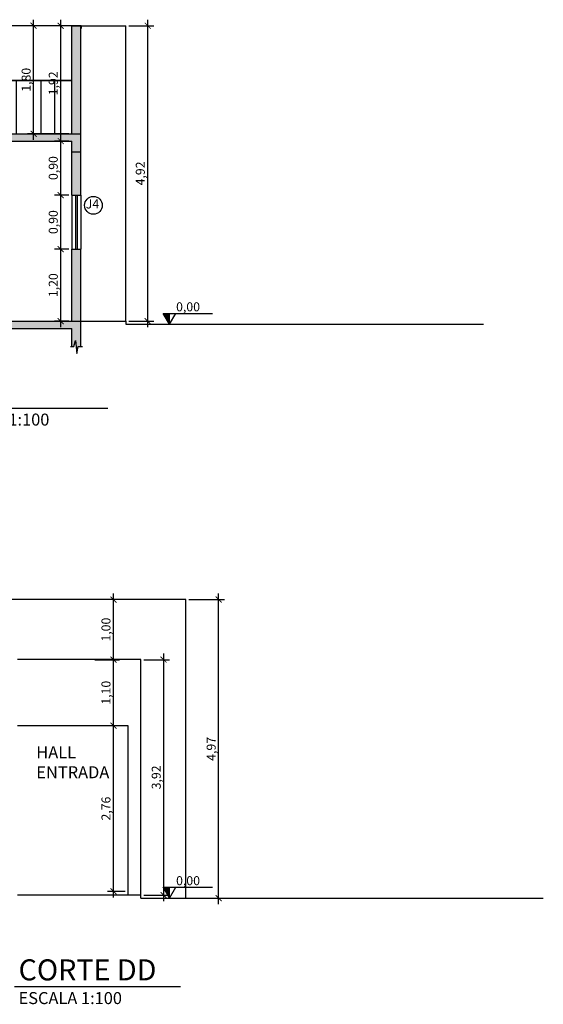
# Model space of a CAD drawing. Units: millimetres. Extents: x 2193 to 2382, y 1175 to 1344.
# Drawn here: x 2309 to 2318, y 1175 to 1192 of the extents above; entities that cross this region are included whole.
import ezdxf

# ---------------------------------------------------------------- set-up
doc = ezdxf.new("R2010")
doc.units = ezdxf.units.MM
for name, color, linetype in [('Arq-Blocos', 1, 'Continuous'), ('Arq-Cobertura', 3, 'Continuous'), ('Arq-Cotas', 1, 'Continuous'), ('Arq-Esquadrias', 2, 'Continuous'), ('Arq-Hachuras', 252, 'Continuous'), ('Arq-Hidraulica', 1, 'Continuous'), ('Arq-Niveis', 1, 'Continuous'), ('Arq-Parede', 3, 'Continuous'), ('Arq-Piso', 1, 'Continuous'), ('Arq-Textos', 2, 'Continuous')]:
    doc.layers.add(name, color=color, linetype=linetype)
doc.styles.add('ARIAL', font='arial.ttf')
doc.styles.get("Standard").update_dxf_attribs({"font": 'romans.shx'})
doc.dimstyles.new('Escala 1-100', dxfattribs={"dimtxt": 0.15, "dimasz": 0.1, "dimexe": 0.1, "dimexo": 0.05, "dimgap": 0.015, "dimtad": 1, "dimzin": 1, "dimtxsty": 'Standard', "dimblk": 'ARCHTICK', "dimcen": 2.5, "dimdle": 0.1, "dimclrd": 1, "dimclre": 1, "dimclrt": 2, "dimadec": 0, "dimazin": 0, "dimtfac": 1, "dimtmove": 1, "dimatfit": 3, "dimfxl": 0, "dimarcsym": 0})

# ---------------------------------------------------------------- blocks, each defined once
blk = doc.blocks.new('_ArchTick')
at = {"color": 0, "linetype": 'ByBlock', "const_width": 0.15}
blk.add_lwpolyline([(-0.5, -0.5), (0.5, 0.5)], dxfattribs=at)
blk = doc.blocks.new('*D212')
at = {"layer": 'Arq-Cotas', "color": 1, "lineweight": -2, "transparency": 16777216}
for p, q in [((2309.593, 1186.658), (2309.593, 1188.058)), ((2309.729, 1187.958), (2309.493, 1187.958)), ((2309.729, 1186.758), (2309.493, 1186.758))]:
    blk.add_line(p, q, dxfattribs=at)
at = {"layer": 'Defpoints', "color": 0, "transparency": 16777216}
for p in [(2309.593, 1187.958), (2309.779, 1187.958), (2309.779, 1186.758)]:
    blk.add_point(p, dxfattribs=at)
at = {"layer": 'Arq-Cotas', "color": 1, "lineweight": -2, "transparency": 16777216, "xscale": 0.1, "yscale": 0.1, "zscale": 0.1}
for p, rotation in [((2309.593, 1187.958), 90), ((2309.593, 1186.758), 270)]:
    blk.add_blockref('_ArchTick', p, dxfattribs=dict(at, rotation=rotation))
at = {"layer": 'Arq-Cotas', "color": 2, "transparency": 16777216, "insert": (2309.489, 1187.358), "char_height": 0.15, "attachment_point": 5, "rotation": 90}
blk.add_mtext('1,20', dxfattribs=at)
blk = doc.blocks.new('*D213')
at = {"layer": 'Arq-Cotas', "color": 1, "lineweight": -2, "transparency": 16777216}
for p, q in [((2309.729, 1188.858), (2309.493, 1188.858)), ((2309.593, 1187.858), (2309.593, 1188.958)), ((2309.729, 1187.958), (2309.493, 1187.958))]:
    blk.add_line(p, q, dxfattribs=at)
at = {"layer": 'Defpoints', "color": 0, "transparency": 16777216}
for p in [(2309.593, 1188.858), (2309.779, 1188.858), (2309.779, 1187.958)]:
    blk.add_point(p, dxfattribs=at)
at = {"layer": 'Arq-Cotas', "color": 1, "lineweight": -2, "transparency": 16777216, "xscale": 0.1, "yscale": 0.1, "zscale": 0.1}
for p, rotation in [((2309.593, 1188.858), 90), ((2309.593, 1187.958), 270)]:
    blk.add_blockref('_ArchTick', p, dxfattribs=dict(at, rotation=rotation))
at = {"layer": 'Arq-Cotas', "color": 2, "transparency": 16777216, "insert": (2309.489, 1188.408), "char_height": 0.15, "attachment_point": 5, "rotation": 90}
blk.add_mtext('0,90', dxfattribs=at)
blk = doc.blocks.new('*D214')
at = {"layer": 'Arq-Cotas', "color": 1, "lineweight": -2, "transparency": 16777216}
for p, q in [((2309.593, 1188.758), (2309.593, 1189.858)), ((2309.729, 1189.758), (2309.493, 1189.758)), ((2309.729, 1188.858), (2309.493, 1188.858))]:
    blk.add_line(p, q, dxfattribs=at)
at = {"layer": 'Defpoints', "color": 0, "transparency": 16777216}
for p in [(2309.593, 1189.758), (2309.779, 1189.758), (2309.779, 1188.858)]:
    blk.add_point(p, dxfattribs=at)
at = {"layer": 'Arq-Cotas', "color": 1, "lineweight": -2, "transparency": 16777216, "xscale": 0.1, "yscale": 0.1, "zscale": 0.1}
for p, rotation in [((2309.593, 1189.758), 90), ((2309.593, 1188.858), 270)]:
    blk.add_blockref('_ArchTick', p, dxfattribs=dict(at, rotation=rotation))
at = {"layer": 'Arq-Cotas', "color": 2, "transparency": 16777216, "insert": (2309.489, 1189.308), "char_height": 0.15, "attachment_point": 5, "rotation": 90}
blk.add_mtext('0,90', dxfattribs=at)
blk = doc.blocks.new('*D215')
at = {"layer": 'Arq-Cotas', "color": 1, "lineweight": -2, "transparency": 16777216}
for p, q in [((2309.593, 1189.658), (2309.593, 1191.778)), ((2309.804, 1191.678), (2309.493, 1191.678)), ((2309.729, 1189.758), (2309.493, 1189.758))]:
    blk.add_line(p, q, dxfattribs=at)
at = {"layer": 'Defpoints', "color": 0, "transparency": 16777216}
for p in [(2309.593, 1191.678), (2309.854, 1191.678), (2309.779, 1189.758)]:
    blk.add_point(p, dxfattribs=at)
at = {"layer": 'Arq-Cotas', "color": 1, "lineweight": -2, "transparency": 16777216, "xscale": 0.1, "yscale": 0.1, "zscale": 0.1}
for p, rotation in [((2309.593, 1191.678), 90), ((2309.593, 1189.758), 270)]:
    blk.add_blockref('_ArchTick', p, dxfattribs=dict(at, rotation=rotation))
at = {"layer": 'Arq-Cotas', "color": 2, "transparency": 16777216, "insert": (2309.489, 1190.718), "char_height": 0.15, "attachment_point": 5, "rotation": 90}
blk.add_mtext('1,92', dxfattribs=at)
blk = doc.blocks.new('*D216')
at = {"layer": 'Arq-Cotas', "color": 1, "lineweight": -2, "transparency": 16777216}
for p, q in [((2311.041, 1186.658), (2311.041, 1191.778)), ((2310.729, 1191.678), (2311.141, 1191.678)), ((2310.729, 1186.758), (2311.141, 1186.758))]:
    blk.add_line(p, q, dxfattribs=at)
at = {"layer": 'Defpoints', "color": 0, "transparency": 16777216}
for p in [(2310.679, 1191.678), (2311.041, 1191.678), (2310.679, 1186.758)]:
    blk.add_point(p, dxfattribs=at)
at = {"layer": 'Arq-Cotas', "color": 1, "lineweight": -2, "transparency": 16777216, "xscale": 0.1, "yscale": 0.1, "zscale": 0.1}
for p, rotation in [((2311.041, 1191.678), 90), ((2311.041, 1186.758), 270)]:
    blk.add_blockref('_ArchTick', p, dxfattribs=dict(at, rotation=rotation))
at = {"layer": 'Arq-Cotas', "color": 2, "transparency": 16777216, "insert": (2310.937, 1189.218), "char_height": 0.15, "attachment_point": 5, "rotation": 90}
blk.add_mtext('4,92', dxfattribs=at)
blk = doc.blocks.new('*D217')
at = {"layer": 'Arq-Cotas', "color": 1, "lineweight": -2, "transparency": 16777216}
for p, q in [((2309.142, 1189.778), (2309.142, 1191.778)), ((2309.804, 1191.678), (2309.042, 1191.678)), ((2309.729, 1189.878), (2309.042, 1189.878))]:
    blk.add_line(p, q, dxfattribs=at)
at = {"layer": 'Defpoints', "color": 0, "transparency": 16777216}
for p in [(2309.142, 1191.678), (2309.854, 1191.678), (2309.779, 1189.878)]:
    blk.add_point(p, dxfattribs=at)
at = {"layer": 'Arq-Cotas', "color": 1, "lineweight": -2, "transparency": 16777216, "xscale": 0.1, "yscale": 0.1, "zscale": 0.1}
for p, rotation in [((2309.142, 1191.678), 90), ((2309.142, 1189.878), 270)]:
    blk.add_blockref('_ArchTick', p, dxfattribs=dict(at, rotation=rotation))
at = {"layer": 'Arq-Cotas', "color": 2, "transparency": 16777216, "insert": (2309.038, 1190.778), "char_height": 0.15, "attachment_point": 5, "rotation": 90}
blk.add_mtext('1,80', dxfattribs=at)
blk = doc.blocks.new('*D220')
at = {"layer": 'Arq-Cotas', "color": 1, "lineweight": -2, "transparency": 16777216}
for p, q in [((2310.976, 1181.123), (2311.406, 1181.123)), ((2311.306, 1181.223), (2311.306, 1177.103)), ((2310.976, 1177.203), (2311.406, 1177.203))]:
    blk.add_line(p, q, dxfattribs=at)
at = {"layer": 'Defpoints', "color": 0, "transparency": 16777216}
for p in [(2310.926, 1181.123), (2310.926, 1177.203), (2311.306, 1177.203)]:
    blk.add_point(p, dxfattribs=at)
at = {"layer": 'Arq-Cotas', "color": 1, "lineweight": -2, "transparency": 16777216, "xscale": 0.1, "yscale": 0.1, "zscale": 0.1}
for p, rotation in [((2311.306, 1181.123), 90), ((2311.306, 1177.203), 270)]:
    blk.add_blockref('_ArchTick', p, dxfattribs=dict(at, rotation=rotation))
at = {"layer": 'Arq-Cotas', "color": 2, "transparency": 16777216, "insert": (2311.202, 1179.163), "char_height": 0.15, "attachment_point": 5, "rotation": 90}
blk.add_mtext('3,92', dxfattribs=at)
blk = doc.blocks.new('*D221')
at = {"layer": 'Arq-Cotas', "color": 1, "lineweight": -2, "transparency": 16777216}
for p, q in [((2310.667, 1180.023), (2310.371, 1180.023)), ((2310.471, 1177.165), (2310.471, 1180.123)), ((2310.667, 1177.265), (2310.371, 1177.265))]:
    blk.add_line(p, q, dxfattribs=at)
at = {"layer": 'Defpoints', "color": 0, "transparency": 16777216}
for p in [(2310.471, 1180.023), (2310.717, 1180.023), (2310.717, 1177.265)]:
    blk.add_point(p, dxfattribs=at)
at = {"layer": 'Arq-Cotas', "color": 1, "lineweight": -2, "transparency": 16777216, "xscale": 0.1, "yscale": 0.1, "zscale": 0.1}
for p, rotation in [((2310.471, 1180.023), 90), ((2310.471, 1177.265), 270)]:
    blk.add_blockref('_ArchTick', p, dxfattribs=dict(at, rotation=rotation))
at = {"layer": 'Arq-Cotas', "color": 2, "transparency": 16777216, "insert": (2310.366, 1178.644), "char_height": 0.15, "attachment_point": 5, "rotation": 90}
blk.add_mtext('2,76', dxfattribs=at)
blk = doc.blocks.new('*D222')
at = {"layer": 'Arq-Cotas', "color": 1, "lineweight": -2, "transparency": 16777216}
for p, q in [((2310.164, 1181.123), (2310.571, 1181.123)), ((2310.471, 1179.923), (2310.471, 1181.223)), ((2310.667, 1180.023), (2310.371, 1180.023))]:
    blk.add_line(p, q, dxfattribs=at)
at = {"layer": 'Defpoints', "color": 0, "transparency": 16777216}
for p in [(2310.114, 1181.123), (2310.471, 1181.123), (2310.717, 1180.023)]:
    blk.add_point(p, dxfattribs=at)
at = {"layer": 'Arq-Cotas', "color": 1, "lineweight": -2, "transparency": 16777216, "xscale": 0.1, "yscale": 0.1, "zscale": 0.1}
for p, rotation in [((2310.471, 1181.123), 90), ((2310.471, 1180.023), 270)]:
    blk.add_blockref('_ArchTick', p, dxfattribs=dict(at, rotation=rotation))
at = {"layer": 'Arq-Cotas', "color": 2, "transparency": 16777216, "insert": (2310.366, 1180.573), "char_height": 0.15, "attachment_point": 5, "rotation": 90}
blk.add_mtext('1,10', dxfattribs=at)
blk = doc.blocks.new('*D223')
at = {"layer": 'Arq-Cotas', "color": 1, "lineweight": -2, "transparency": 16777216}
for p, q in [((2310.421, 1182.123), (2310.371, 1182.123)), ((2310.471, 1181.023), (2310.471, 1182.223)), ((2310.164, 1181.123), (2310.571, 1181.123))]:
    blk.add_line(p, q, dxfattribs=at)
at = {"layer": 'Defpoints', "color": 0, "transparency": 16777216}
for p in [(2310.471, 1182.123), (2310.471, 1182.123), (2310.114, 1181.123)]:
    blk.add_point(p, dxfattribs=at)
at = {"layer": 'Arq-Cotas', "color": 1, "lineweight": -2, "transparency": 16777216, "xscale": 0.1, "yscale": 0.1, "zscale": 0.1}
for p, rotation in [((2310.471, 1182.123), 90), ((2310.471, 1181.123), 270)]:
    blk.add_blockref('_ArchTick', p, dxfattribs=dict(at, rotation=rotation))
at = {"layer": 'Arq-Cotas', "color": 2, "transparency": 16777216, "insert": (2310.366, 1181.623), "char_height": 0.15, "attachment_point": 5, "rotation": 90}
blk.add_mtext('1,00', dxfattribs=at)
blk = doc.blocks.new('*D224')
at = {"layer": 'Arq-Cotas', "color": 1, "lineweight": -2, "transparency": 16777216}
for p, q in [((2311.726, 1182.123), (2312.321, 1182.123)), ((2312.221, 1177.053), (2312.221, 1182.223)), ((2311.726, 1177.153), (2312.321, 1177.153))]:
    blk.add_line(p, q, dxfattribs=at)
at = {"layer": 'Defpoints', "color": 0, "transparency": 16777216}
for p in [(2311.676, 1182.123), (2312.221, 1182.123), (2311.676, 1177.153)]:
    blk.add_point(p, dxfattribs=at)
at = {"layer": 'Arq-Cotas', "color": 1, "lineweight": -2, "transparency": 16777216, "xscale": 0.1, "yscale": 0.1, "zscale": 0.1}
for p, rotation in [((2312.221, 1182.123), 90), ((2312.221, 1177.153), 270)]:
    blk.add_blockref('_ArchTick', p, dxfattribs=dict(at, rotation=rotation))
at = {"layer": 'Arq-Cotas', "color": 2, "transparency": 16777216, "insert": (2312.116, 1179.638), "char_height": 0.15, "attachment_point": 5, "rotation": 90}
blk.add_mtext('4,97', dxfattribs=at)
blk = doc.blocks.new('Nivel100')
h = blk.add_hatch()
h.set_pattern_fill('AR-SAND', color=256, scale=2.5, style=0)
h.set_pattern_definition([(37.5, (3555.027, -18000.8688), (-0.1574834, 4.8170594), [0, -3.8, 0, -4.25, 0, -4.0625]), (7.5, (3555.027, -18000.869), (4.4244418, 7.0553652), [0, -2.05, 0, -3.425, 0, -1.3125]), (327.5, (3551.952, -18000.869), (7.7853547, 0.0141476), [0, -1.25, 0, -4.5, 0, -5.875]), (317.5, (3551.952, -18000.869), (7.5153165, 2.194189), [0, -0.625, 0, -2.95, 0, -3.375])])
h.paths.add_polyline_path([(120.6, 6.6), (120.6, 21.6), (111.9, 21.6)])
blk.add_hatch(color=256).paths.add_polyline_path([(120.6, 6.6), (120.6, 21.6), (111.9, 21.6)])
for p, q in [((111.9, 21.6), (180, 21.6)), ((120.6, 6.6), (111.9, 21.6)), ((120.6, 6.6), (120.6, 21.6)), ((120.6, 6.6), (129.2, 21.6))]:
    blk.add_line(p, q)

msp = doc.modelspace()

# ---------------------------------------------------------------- hatches: boundary and pattern name
at = {"layer": 'Arq-Hachuras'}
h = msp.add_hatch(color=256, dxfattribs=at)
h.dxf.hatch_style = 1
h.paths.add_polyline_path([(2309.9294, 1191.6781), (2309.7794, 1191.6781), (2309.7794, 1189.8781), (2309.9294, 1189.8781)])
h.paths.add_polyline_path([(2309.9294, 1189.5781), (2309.7794, 1189.5781), (2309.7794, 1188.8581), (2309.9294, 1188.8581)])
h.paths.add_polyline_path([(2309.9294, 1187.9581), (2309.7794, 1187.9581), (2309.7794, 1186.7581), (2309.9294, 1186.7581)])
h = msp.add_hatch(dxfattribs=at)
h.set_pattern_fill('STEEL', color=256, scale=0.2, angle=45)
h.set_pattern_definition([(90, (0, 0), (-0.635, 1e-16), []), (90, (-0.2245, 0.2245), (-0.635, 1e-16), [])])
h.paths.add_polyline_path([(2306.6047, 1190.4418), (2306.6047, 1190.6216), (2307.2547, 1190.6216), (2307.9047, 1190.6216), (2307.9047, 1190.4363), (2307.8925, 1190.4361, 0.3580901), (2307.8808, 1190.4261), (2307.8358, 1190.1759), (2307.2547, 1190.1759), (2306.6736, 1190.1759), (2306.6286, 1190.4261, 0.501438), (2306.6123, 1190.4365, -0.5182419)], flags=16)
edge = h.paths.add_edge_path()
edge.add_line((2309.7794, 1189.8781), (2309.7794, 1190.7669))
edge.add_line((2309.7794, 1190.7669), (2304.1294, 1190.7669))
edge.add_line((2304.1294, 1190.7669), (2304.1294, 1189.8781))
edge.add_line((2304.1294, 1189.8781), (2306.5794, 1189.8781))
edge.add_line((2306.5794, 1189.8781), (2306.5794, 1190.0281))
edge.add_line((2306.5794, 1190.0281), (2306.7294, 1190.0281))
edge.add_arc((2306.7294, 1190.0822), 0.0541, 181, 270, ccw=False)
edge.add_line((2306.6753, 1190.0813), (2306.6736, 1190.1759))
edge.add_line((2306.6736, 1190.1759), (2307.8358, 1190.1759))
edge.add_line((2307.8358, 1190.1759), (2307.8341, 1190.0813))
edge.add_arc((2307.7801, 1190.0822), 0.0541, 270, 359, ccw=False)
edge.add_line((2307.7801, 1190.0281), (2308.0794, 1190.0281))
edge.add_line((2308.0794, 1190.0281), (2308.0794, 1189.8781))
edge.add_line((2308.0794, 1189.8781), (2309.7794, 1189.8781))
h = msp.add_hatch(dxfattribs=at)
h.set_pattern_fill('AR-CONC', color=1, scale=0.0015)
h.paths.add_polyline_path([(2309.9294, 1189.8781), (2292.3294, 1189.8781), (2292.3294, 1189.7581), (2294.1294, 1189.7581), (2294.1294, 1189.5781), (2294.2794, 1189.5781), (2294.2794, 1189.7581), (2296.3294, 1189.7581), (2296.3294, 1189.5781), (2296.4794, 1189.5781), (2296.4794, 1189.7581), (2297.5794, 1189.7581), (2297.5794, 1189.5781), (2297.7294, 1189.5781), (2297.7294, 1189.7581), (2303.9794, 1189.7581), (2303.9794, 1189.5781), (2304.1294, 1189.5781), (2304.1294, 1189.7581), (2305.8294, 1189.7581), (2305.8294, 1189.5781), (2305.9794, 1189.5781), (2305.9794, 1189.7581), (2309.7794, 1189.7581), (2309.7794, 1189.5781), (2309.9294, 1189.5781)])
h = msp.add_hatch(dxfattribs=at)
h.set_pattern_fill('AR-CONC', color=1, scale=0.0015)
h.paths.add_polyline_path([(2309.9294, 1186.7581), (2292.3294, 1186.7581), (2292.3294, 1186.6381), (2294.1294, 1186.6381), (2294.1294, 1186.3381), (2294.1641, 1186.3381), (2294.1873, 1186.439), (2294.2138, 1186.2213), (2294.2363, 1186.3381), (2294.2794, 1186.3382), (2294.2794, 1186.6381), (2296.3294, 1186.6381), (2296.3294, 1186.3381), (2296.3641, 1186.3381), (2296.3873, 1186.439), (2296.4138, 1186.2213), (2296.4363, 1186.3381), (2296.4794, 1186.3382), (2296.4794, 1186.6381), (2297.5794, 1186.6381), (2297.5794, 1186.3381), (2297.6141, 1186.3381), (2297.6373, 1186.439), (2297.6638, 1186.2213), (2297.6863, 1186.3381), (2297.7294, 1186.3382), (2297.7294, 1186.6381), (2303.9794, 1186.6381), (2303.9794, 1186.3381), (2304.0141, 1186.3381), (2304.0373, 1186.439), (2304.0638, 1186.2213), (2304.0863, 1186.3381), (2304.1294, 1186.3382), (2304.1294, 1186.6381), (2305.8294, 1186.6381), (2305.8294, 1186.3381), (2305.8641, 1186.3381), (2305.8873, 1186.439), (2305.9138, 1186.2213), (2305.9363, 1186.3381), (2305.9794, 1186.3382), (2305.9794, 1186.6381), (2309.7794, 1186.6381), (2309.7794, 1186.3381), (2309.8141, 1186.3381), (2309.8373, 1186.439), (2309.8638, 1186.2213), (2309.8863, 1186.3381), (2309.9294, 1186.3382)])

# ---------------------------------------------------------------- linework, layer by layer
at = {"layer": 'Arq-Blocos'}
msp.add_circle((2310.1372, 1188.6878), 0.148, dxfattribs=at)
at = {"layer": 'Arq-Cobertura', "color": 2}
for p, q in [((2304.1294, 1190.7728), (2309.7794, 1190.7728)), ((2304.1294, 1190.7669), (2309.7794, 1190.7669))]:
    msp.add_line(p, q, dxfattribs=at)
at = {"layer": 'Arq-Cotas'}
msp.add_lwpolyline([(2309.7572, 1186.3381), (2309.8141, 1186.3381), (2309.8373, 1186.439), (2309.8638, 1186.2213), (2309.8863, 1186.3381), (2309.9568, 1186.3382)], dxfattribs=at)
at = {"layer": 'Arq-Esquadrias'}
for points in [[(2309.8394, 1188.8581), (2309.8394, 1187.9581)], [(2309.8694, 1188.8581), (2309.8694, 1187.9581)]]:
    msp.add_lwpolyline(points, dxfattribs=at)
at = {"layer": 'Arq-Hidraulica'}
msp.add_lwpolyline([(2309.7774, 1191.6301), (2309.7774, 1191.6801), (2309.9314, 1191.6801), (2309.9314, 1191.6301)], dxfattribs=at)
at = {"layer": 'Arq-Parede'}
for p, q in [((2309.7794, 1189.8781), (2309.7794, 1191.6781)), ((2309.9294, 1189.8781), (2309.9294, 1191.6781)), ((2309.9294, 1188.8581), (2309.9294, 1189.8781)), ((2309.7794, 1188.8581), (2309.7794, 1189.7581)), ((2309.7794, 1186.7581), (2309.7794, 1187.9581)), ((2309.9294, 1186.3381), (2309.9294, 1187.9581)), ((2309.7794, 1186.3381), (2309.7794, 1186.6381))]:
    msp.add_line(p, q, dxfattribs=at)
at = {"layer": 'Arq-Parede', "color": 2}
for p, q in [((2310.6794, 1186.7581), (2310.6794, 1191.6781)), ((2310.9256, 1177.2034), (2310.9256, 1181.1234)), ((2310.7168, 1177.2034), (2310.7168, 1180.0234))]:
    msp.add_line(p, q, dxfattribs=at)
at = {"layer": 'Arq-Parede', "color": 1}
for points in [[(2309.7794, 1191.6781), (2304.1294, 1191.6781)], [(2309.7794, 1188.8581), (2309.7794, 1187.9581)], [(2309.9294, 1188.8581), (2309.9294, 1187.9581)], [(2311.6756, 1182.1234), (2305.1256, 1182.1234)], [(2311.6756, 1177.1534), (2311.6756, 1182.1234)]]:
    msp.add_lwpolyline(points, dxfattribs=at)
at = {"layer": 'Arq-Parede'}
for points in [[(2309.7794, 1191.6781), (2309.9294, 1191.6781)], [(2292.3294, 1189.8781), (2309.9294, 1189.8781)], [(2305.9794, 1189.7581), (2309.7794, 1189.7581)], [(2309.7794, 1189.5781), (2309.9294, 1189.5781)], [(2309.7794, 1188.8581), (2309.9294, 1188.8581)], [(2309.7794, 1187.9581), (2309.9294, 1187.9581)], [(2292.3294, 1186.7581), (2309.9294, 1186.7581)], [(2305.9794, 1186.6381), (2309.7794, 1186.6381)]]:
    msp.add_lwpolyline(points, dxfattribs=at)
at = {"layer": 'Arq-Parede', "color": 2}
for points in [[(2309.9294, 1191.6781), (2310.6794, 1191.6781)], [(2309.9294, 1186.7581), (2310.6794, 1186.7581)], [(2310.9256, 1181.1234), (2308.8756, 1181.1234)], [(2310.7168, 1180.0234), (2308.8756, 1180.0234)]]:
    msp.add_lwpolyline(points, dxfattribs=at)
at = {"layer": 'Arq-Piso', "color": 4}
for points in [[(2310.6794, 1186.7581), (2310.6794, 1186.7081)], [(2310.6794, 1186.7081), (2316.6258, 1186.7081)], [(2310.9256, 1177.2034), (2308.8756, 1177.2034)], [(2310.9256, 1177.1534), (2310.9256, 1177.2034)], [(2310.9256, 1177.1534), (2317.6219, 1177.1534)]]:
    msp.add_lwpolyline(points, dxfattribs=at)
at = {"layer": 'Arq-Textos', "color": 1}
for p, q in [((2307.6175, 1185.3113), (2310.3792, 1185.3113)), ((2308.825, 1175.6793), (2311.5867, 1175.6793))]:
    msp.add_line(p, q, dxfattribs=at)

# ---------------------------------------------------------------- block references
at = {"layer": 'Arq-Niveis', "xscale": 0.01200000056996942, "yscale": 0.01200000056996942, "zscale": 0.012}
for p in [(2309.9574, 1186.6284), (2309.9574, 1177.0737)]:
    msp.add_blockref('Nivel100', p, dxfattribs=at)

# ---------------------------------------------------------------- texts
at = {"layer": 'Arq-Blocos', "color": 2, "insert": (2310.0101, 1188.7848), "char_height": 0.15, "width": 0.534232, "attachment_point": 1}
msp.add_mtext('J4', dxfattribs=at)
at = {"layer": 'Arq-Niveis', "color": 2, "linetype": 'Continuous', "char_height": 0.15, "width": 0.871401, "attachment_point": 1, "style": 'ARIAL'}
for insert in [(2311.5132, 1187.0729), (2311.5132, 1177.5182)]:
    msp.add_mtext('0,00', dxfattribs=dict(at, insert=insert))
at = {"layer": 'Arq-Textos', "color": 2, "char_height": 0.2, "width": 2.175565, "attachment_point": 1}
for insert in [(2307.6851, 1185.2206), (2308.8926, 1175.5886)]:
    msp.add_mtext('ESCALA 1:100', dxfattribs=dict(at, insert=insert))
at = {"layer": 'Arq-Textos', "insert": (2309.1881, 1179.6819), "char_height": 0.2, "attachment_point": 1}
msp.add_mtext_dynamic_manual_height_columns('HALL ENTRADA', width=0.757068, gutter_width=12.5, heights=[0], dxfattribs=at)
at = {"layer": 'Arq-Textos', "color": 3, "insert": (2308.8926, 1176.1336), "char_height": 0.35, "width": 2.822259, "attachment_point": 1}
msp.add_mtext('CORTE DD', dxfattribs=at)

# ---------------------------------------------------------------- dimensions: what is measured, and where the dimension line sits
at = {"layer": 'Arq-Cotas'}
for base, p1, p2, picture, middle in [((2309.1423, 1191.6781), (2309.7794, 1189.8781), (2309.8544, 1191.6781), '*D217', (2309.038, 1190.7781)), ((2309.593, 1191.6781), (2309.7794, 1189.7581), (2309.8544, 1191.6781), '*D215', (2309.4887, 1190.7181)), ((2311.0409, 1191.6781), (2310.6794, 1186.7581), (2310.6794, 1191.6781), '*D216', (2310.9366, 1189.2181)), ((2309.593, 1189.7581), (2309.7794, 1188.8581), (2309.7794, 1189.7581), '*D214', (2309.4887, 1189.3081)), ((2309.593, 1188.8581), (2309.7794, 1187.9581), (2309.7794, 1188.8581), '*D213', (2309.4887, 1188.4081)), ((2309.593, 1187.9581), (2309.7794, 1186.7581), (2309.7794, 1187.9581), '*D212', (2309.4887, 1187.3581)), ((2310.4708, 1182.1234), (2310.1136, 1181.1234), (2310.4708, 1182.1234), '*D223', (2310.3665, 1181.6234)), ((2312.2207, 1182.1234), (2311.6756, 1177.1534), (2311.6756, 1182.1234), '*D224', (2312.1164, 1179.6384)), ((2310.4708, 1181.1234), (2310.7168, 1180.0234), (2310.1136, 1181.1234), '*D222', (2310.3665, 1180.5734)), ((2311.3058, 1177.2034), (2310.9256, 1181.1234), (2310.9256, 1177.2034), '*D220', (2311.2015, 1179.1634)), ((2310.4708, 1180.0234), (2310.7168, 1177.2648), (2310.7168, 1180.0234), '*D221', (2310.3665, 1178.6441))]:
    dim = msp.add_linear_dim(base=base, p1=p1, p2=p2, angle=90, dimstyle='Escala 1-100', override={"dimfxl": 1.25, "dimarcsym": 1}, dxfattribs=at)
    dim.commit()
    dim.dimension.update_dxf_attribs({"geometry": picture, "text_midpoint": middle})

doc.saveas('drawing.dxf')
